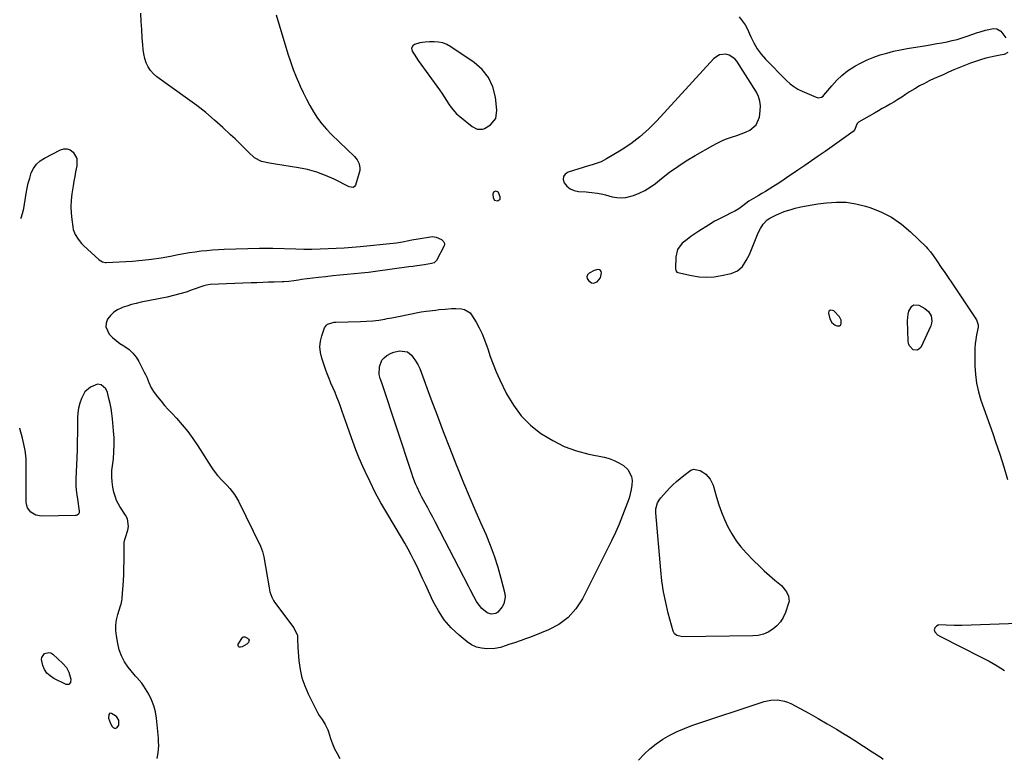
# Model space of a CAD drawing. Units: inches. Extents: x 1874743 to 1879972, y 438040 to 443390.
# Drawn here: x 1874748 to 1875332, y 441955 to 442393 of the extents above; entities that cross this region are included whole.
import ezdxf

# ---------------------------------------------------------------- set-up
doc = ezdxf.new("R2010")
doc.units = ezdxf.units.IN
doc.header["$MEASUREMENT"] = 0
for name, color, linetype in [('1', 7, 'Continuous'), ('7', 7, 'Continuous'), ('8', 7, 'Continuous')]:
    doc.layers.add(name, color=color, linetype=linetype)

msp = doc.modelspace()

# ---------------------------------------------------------------- linework, layer by layer
at = {"layer": '1', "color": 18}
for points in [[(1874988.28, 442379.87, 1640), (1874985.21, 442379.5, 1640), (1874982.02, 442378.36, 1640), (1874981.06, 442377.73, 1640), (1874980.13, 442376.16, 1640), (1874980.53, 442374.38, 1640), (1874981.72, 442372.65, 1640), (1874984.27, 442369.02, 1640), (1874996.83, 442351.52, 1640), (1874998.27, 442349.45, 1640), (1874999.68, 442347.36, 1640), (1875001.04, 442345.24, 1640), (1875002.36, 442343.09, 1640), (1875003.76, 442341.01, 1640), (1875007.02, 442337.26, 1640), (1875008.87, 442335.58, 1640), (1875016.2, 442329.64, 1640), (1875019.2, 442328.14, 1640), (1875022.52, 442328.08, 1640), (1875023.55, 442328.46, 1640), (1875027.13, 442330.79, 1640), (1875030.25, 442334.53, 1640), (1875030.98, 442339.35, 1640), (1875030.04, 442347.08, 1640), (1875028.46, 442353.2, 1640), (1875025.99, 442358.76, 1640), (1875022.17, 442363.51, 1640), (1875017.46, 442367.71, 1640), (1875003.55, 442377.14, 1640), (1875001.24, 442378.41, 1640), (1874998.84, 442379.37, 1640), (1874996.3, 442379.87, 1640), (1874993.67, 442380.06, 1640), (1874990.98, 442380.01, 1640), (1874988.28, 442379.87, 1640)], [(1875187.19, 442344.76, 1640), (1875186.31, 442347.47, 1640), (1875185.03, 442350.1, 1640), (1875173.5, 442368.44, 1640), (1875172.2, 442370, 1640), (1875168.93, 442372.11, 1640), (1875166.96, 442372.66, 1640), (1875163.07, 442372.25, 1640), (1875159.81, 442370.08, 1640), (1875125.83, 442333.07, 1640), (1875120.98, 442328.21, 1640), (1875115.88, 442323.65, 1640), (1875110.41, 442319.54, 1640), (1875104.7, 442315.73, 1640), (1875096.09, 442310.5, 1640), (1875092.81, 442308.78, 1640), (1875089.33, 442307.51, 1640), (1875087.54, 442306.98, 1640), (1875083.97, 442305.91, 1640), (1875082.19, 442305.36, 1640), (1875073.18, 442302.59, 1640), (1875071.5, 442301.41, 1640), (1875070.44, 442299.99, 1640), (1875070.33, 442298.23, 1640), (1875070.85, 442296.24, 1640), (1875072.56, 442294.26, 1640), (1875074.52, 442292.69, 1640), (1875076.84, 442291.73, 1640), (1875079.4, 442291.17, 1640), (1875083.91, 442290.88, 1640), (1875085.59, 442290.75, 1640), (1875087.26, 442290.59, 1640), (1875090.59, 442290.15, 1640), (1875093.88, 442289.54, 1640), (1875095.51, 442289.14, 1640), (1875099.38, 442288.03, 1640), (1875102.1, 442287.49, 1640), (1875104.83, 442287.29, 1640), (1875107.54, 442287.59, 1640), (1875112.01, 442288.81, 1640), (1875115.49, 442290.19, 1640), (1875118.85, 442291.81, 1640), (1875122.02, 442293.77, 1640), (1875125.06, 442295.96, 1640), (1875128.62, 442298.84, 1640), (1875133.43, 442302.52, 1640), (1875138.34, 442306.04, 1640), (1875143.43, 442309.32, 1640), (1875148.62, 442312.44, 1640), (1875159.16, 442318.41, 1640), (1875161.26, 442319.57, 1640), (1875164.47, 442321.22, 1640), (1875166.68, 442322.14, 1640), (1875167.81, 442322.54, 1640), (1875170.9, 442323.55, 1640), (1875173.48, 442324.44, 1640), (1875176.04, 442325.4, 1640), (1875178.57, 442326.45, 1640), (1875181.07, 442327.57, 1640), (1875184.92, 442330.71, 1640), (1875186.82, 442335.31, 1640), (1875187.37, 442339.01, 1640), (1875187.47, 442341.93, 1640), (1875187.19, 442344.76, 1640)], [(1875031.43, 442291.03, 1640), (1875030.06, 442291.35, 1640), (1875028.9, 442290.72, 1640), (1875028.51, 442289.46, 1640), (1875028.68, 442287.45, 1640), (1875029.53, 442285.95, 1640), (1875031.22, 442285.6, 1640), (1875031.69, 442285.71, 1640), (1875032.82, 442286.55, 1640), (1875032.95, 442287.95, 1640), (1875031.91, 442290.56, 1640), (1875031.43, 442291.03, 1640)], [(1875088.73, 442244.3, 1640), (1875085.68, 442242.6, 1640), (1875084.84, 442241.57, 1640), (1875084.42, 442240.51, 1640), (1875084.63, 442239.38, 1640), (1875085.27, 442238.21, 1640), (1875087.07, 442236.93, 1640), (1875088.23, 442236.64, 1640), (1875090.58, 442237.51, 1640), (1875092.46, 442239.86, 1640), (1875093.1, 442242.74, 1640), (1875092.89, 442243.6, 1640), (1875092.49, 442244.27, 1640), (1875091.81, 442244.63, 1640), (1875090.82, 442244.78, 1640), (1875088.73, 442244.3, 1640)], [(1875229.82, 442213.38, 1640), (1875231.74, 442211.82, 1640), (1875232.8, 442211.27, 1640), (1875234.39, 442211.26, 1640), (1875234.94, 442211.76, 1640), (1875235.37, 442212.52, 1640), (1875235.43, 442213.65, 1640), (1875235.31, 442214.73, 1640), (1875234.33, 442216.7, 1640), (1875231.04, 442220.17, 1640), (1875230.19, 442220.49, 1640), (1875229.27, 442220.67, 1640), (1875228.59, 442220.49, 1640), (1875228.09, 442220.16, 1640), (1875227.81, 442218.9, 1640), (1875228.7, 442215.59, 1640), (1875229.82, 442213.38, 1640)], [(1874806.4, 441977.11, 1640), (1874805.06, 441979.27, 1640), (1874802.05, 441981.21, 1640), (1874801.08, 441981.3, 1640), (1874800.44, 441980.56, 1640), (1874800.33, 441978.39, 1640), (1874801.36, 441975.18, 1640), (1874802.51, 441973.49, 1640), (1874803.07, 441972.84, 1640), (1874804.24, 441972.3, 1640), (1874805.42, 441972.81, 1640), (1874806.34, 441974.23, 1640), (1874806.4, 441977.11, 1640)]]:
    msp.add_polyline3d(points, dxfattribs=at)
at = {"layer": '7', "color": 18}
for points in [[(1874899.77, 442396.02, 1642), (1874906.79, 442372.86, 1642), (1874908.29, 442368.25, 1642), (1874909.91, 442363.68, 1642), (1874911.71, 442359.18, 1642), (1874913.63, 442354.72, 1642), (1874914.06, 442353.76, 1642), (1874915.91, 442349.85, 1642), (1874917.84, 442345.98, 1642), (1874919.89, 442342.17, 1642), (1874922.02, 442338.4, 1642), (1874924.36, 442334.78, 1642), (1874926.88, 442331.31, 1642), (1874929.68, 442328.06, 1642), (1874932.68, 442324.97, 1642), (1874946.28, 442312.02, 1642), (1874947.98, 442309.96, 1642), (1874949.13, 442307.54, 1642), (1874949.58, 442304.94, 1642), (1874949.48, 442303.63, 1642), (1874949.22, 442302.32, 1642), (1874947.02, 442294.94, 1642), (1874946.45, 442294.05, 1642), (1874945.5, 442293.59, 1642), (1874943.25, 442293.93, 1642), (1874934.25, 442298.44, 1642), (1874929.13, 442300.72, 1642), (1874923.91, 442302.67, 1642), (1874918.53, 442304.12, 1642), (1874913.05, 442305.24, 1642), (1874903.18, 442306.79, 1642), (1874900.73, 442307.18, 1642), (1874895.83, 442307.96, 1642), (1874891.05, 442308.98, 1642), (1874886.88, 442311.17, 1642), (1874883.35, 442314.5, 1642), (1874880.76, 442317.15, 1642), (1874878.13, 442319.77, 1642), (1874875.46, 442322.34, 1642), (1874872.76, 442324.88, 1642), (1874868.22, 442329.07, 1642), (1874863.15, 442333.59, 1642), (1874857.98, 442337.97, 1642), (1874852.64, 442342.16, 1642), (1874847.2, 442346.23, 1642), (1874829.04, 442359.28, 1642), (1874827.02, 442361.03, 1642), (1874825.26, 442362.97, 1642), (1874823.87, 442365.2, 1642), (1874822.73, 442367.61, 1642), (1874821.91, 442370.21, 1642), (1874821.25, 442372.83, 1642), (1874820.83, 442375.51, 1642), (1874820.57, 442378.22, 1642), (1874820.35, 442382.46, 1642), (1874820.07, 442387.31, 1642), (1874819.76, 442392.15, 1642), (1874819.4, 442397, 1642)], [(1874748.12, 442275.07, 1642), (1874748.31, 442275.44, 1642), (1874749.25, 442278.14, 1642), (1874749.91, 442280.96, 1642), (1874751.33, 442289.93, 1642), (1874751.91, 442293.03, 1642), (1874752.6, 442296.1, 1642), (1874753.46, 442299.13, 1642), (1874754.44, 442302.13, 1642), (1874755.79, 442304.86, 1642), (1874757.47, 442307.29, 1642), (1874759.66, 442309.28, 1642), (1874762.19, 442310.97, 1642), (1874771.76, 442315.89, 1642), (1874773.79, 442316.45, 1642), (1874775.74, 442316.5, 1642), (1874777.56, 442315.8, 1642), (1874779.3, 442314.59, 1642), (1874781.43, 442310.79, 1642), (1874781.54, 442306.42, 1642), (1874780.77, 442302.81, 1642), (1874780.23, 442300.07, 1642), (1874779.74, 442297.31, 1642), (1874779.29, 442294.54, 1642), (1874778.55, 442289.68, 1642), (1874778.14, 442285.9, 1642), (1874777.95, 442282.11, 1642), (1874778.09, 442278.33, 1642), (1874778.45, 442274.54, 1642), (1874779.05, 442270.25, 1642), (1874779.37, 442268.64, 1642), (1874780.47, 442265.58, 1642), (1874782.16, 442262.76, 1642), (1874784.26, 442260.23, 1642), (1874785.44, 442259.08, 1642), (1874794.8, 442250.62, 1642), (1874796.7, 442249.35, 1642), (1874798.32, 442248.92, 1642), (1874798.88, 442248.91, 1642), (1874814.51, 442249.82, 1642), (1874820.21, 442250.27, 1642), (1874825.88, 442250.89, 1642), (1874831.53, 442251.74, 1642), (1874837.15, 442252.76, 1642), (1874841.59, 442253.66, 1642), (1874844.98, 442254.3, 1642), (1874848.38, 442254.88, 1642), (1874851.8, 442255.38, 1642), (1874855.22, 442255.81, 1642), (1874858.66, 442256.16, 1642), (1874862.1, 442256.45, 1642), (1874865.54, 442256.66, 1642), (1874868.99, 442256.81, 1642), (1874889.88, 442257.48, 1642), (1874891.88, 442257.52, 1642), (1874894.87, 442257.5, 1642), (1874896.87, 442257.46, 1642), (1874897.87, 442257.43, 1642), (1874911.54, 442257.02, 1642), (1874916.32, 442256.93, 1642), (1874921.1, 442256.92, 1642), (1874925.88, 442257.01, 1642), (1874930.66, 442257.19, 1642), (1874935.43, 442257.45, 1642), (1874940.2, 442257.76, 1642), (1874944.97, 442258.14, 1642), (1874949.74, 442258.56, 1642), (1874969.42, 442260.46, 1642), (1874971.27, 442260.68, 1642), (1874974.96, 442261.27, 1642), (1874978.62, 442262.04, 1642), (1874980.45, 442262.41, 1642), (1874984.14, 442263.07, 1642), (1874991.43, 442264.26, 1642), (1874992.57, 442264.35, 1642), (1874994.81, 442264.04, 1642), (1874997.95, 442262.55, 1642), (1874999.2, 442261.5, 1642), (1874999.84, 442260.25, 1642), (1874999.81, 442259.57, 1642), (1874999.61, 442258.87, 1642), (1874995.08, 442250.18, 1642), (1874993.61, 442248.81, 1642), (1874992.09, 442248.32, 1642), (1874987.96, 442247.68, 1642), (1874983.3, 442246.99, 1642), (1874980.96, 442246.66, 1642), (1874978.63, 442246.33, 1642), (1874958.86, 442243.65, 1642), (1874954.64, 442243.11, 1642), (1874950.42, 442242.61, 1642), (1874946.18, 442242.18, 1642), (1874941.94, 442241.78, 1642), (1874937.7, 442241.4, 1642), (1874933.47, 442240.98, 1642), (1874929.24, 442240.52, 1642), (1874925.01, 442240.02, 1642), (1874914.91, 442238.78, 1642), (1874913.09, 442238.54, 1642), (1874910.35, 442238.11, 1642), (1874907.46, 442237.75, 1642), (1874904.48, 442237.53, 1642), (1874903.49, 442237.49, 1642), (1874898.67, 442237.33, 1642), (1874895.26, 442237.22, 1642), (1874891.86, 442237.1, 1642), (1874888.45, 442236.97, 1642), (1874885.04, 442236.84, 1642), (1874860.63, 442235.85, 1642), (1874858.42, 442235.58, 1642), (1874856.81, 442235.15, 1642), (1874856.29, 442234.97, 1642), (1874850.01, 442232.7, 1642), (1874846.33, 442231.45, 1642), (1874842.61, 442230.31, 1642), (1874838.85, 442229.34, 1642), (1874835.06, 442228.48, 1642), (1874819.6, 442225.32, 1642), (1874816.74, 442224.68, 1642), (1874813.89, 442223.95, 1642), (1874811.08, 442223.1, 1642), (1874808.29, 442222.18, 1642), (1874808.11, 442222.12, 1642), (1874805.61, 442220.93, 1642), (1874803.35, 442219.45, 1642), (1874801.44, 442217.54, 1642), (1874799.76, 442215.35, 1642), (1874798.91, 442212.96, 1642), (1874798.69, 442210.69, 1642), (1874800.67, 442206.38, 1642), (1874802.68, 442204.42, 1642), (1874804.8, 442202.59, 1642), (1874807.05, 442200.94, 1642), (1874809.41, 442199.41, 1642), (1874810.01, 442199.05, 1642), (1874812.54, 442197.25, 1642), (1874814.81, 442195.21, 1642), (1874816.71, 442192.81, 1642), (1874818.35, 442190.17, 1642), (1874821.51, 442183.93, 1642), (1874822.25, 442182.39, 1642), (1874822.95, 442180.84, 1642), (1874824.17, 442177.65, 1642), (1874825.54, 442174.56, 1642), (1874827.4, 442171.74, 1642), (1874829.38, 442169.23, 1642), (1874831.46, 442166.67, 1642), (1874833.58, 442164.14, 1642), (1874835.78, 442161.68, 1642), (1874838.02, 442159.25, 1642), (1874840.62, 442156.51, 1642), (1874844.08, 442152.65, 1642), (1874847.37, 442148.67, 1642), (1874850.42, 442144.49, 1642), (1874853.3, 442140.19, 1642), (1874861.25, 442127.53, 1642), (1874862.41, 442125.8, 1642), (1874864.99, 442122.56, 1642), (1874867.86, 442119.56, 1642), (1874870.73, 442116.54, 1642), (1874872.38, 442114.74, 1642), (1874875.15, 442111.2, 1642), (1874876.33, 442109.3, 1642), (1874877.41, 442107.32, 1642), (1874890.56, 442080.43, 1642), (1874891.73, 442077.38, 1642), (1874892.31, 442075, 1642), (1874892.47, 442074.19, 1642), (1874895.69, 442055.67, 1642), (1874896.17, 442053.46, 1642), (1874897.23, 442050.25, 1642), (1874898.28, 442048.27, 1642), (1874898.91, 442047.34, 1642), (1874910.35, 442031.92, 1642), (1874912.45, 442027.46, 1642), (1874912.59, 442024.22, 1642), (1874912.73, 442021.58, 1642), (1874912.81, 442020.26, 1642), (1874913.39, 442012.47, 1642), (1874914.08, 442007.34, 1642), (1874915.16, 442002.32, 1642), (1874916.82, 441997.47, 1642), (1874918.88, 441992.72, 1642), (1874924.45, 441981.71, 1642), (1874925.46, 441979.94, 1642), (1874927.26, 441977.47, 1642), (1874929.03, 441974.6, 1642), (1874930.47, 441971.39, 1642), (1874930.86, 441970.28, 1642), (1874932.14, 441966.28, 1642), (1874933.25, 441963.21, 1642), (1874934.52, 441960.21, 1642), (1874936.01, 441957.32, 1642), (1874937.65, 441954.49, 1642)], [(1875070.91, 442139.76, 1642), (1875078.13, 442137.19, 1642), (1875085.59, 442135.19, 1642), (1875094.63, 442133.34, 1642), (1875097.67, 442132.52, 1642), (1875100.61, 442131.46, 1642), (1875103.4, 442130.06, 1642), (1875106.08, 442128.41, 1642), (1875108.74, 442126.1, 1642), (1875110.9, 442121.9, 1642), (1875111.25, 442119.43, 1642), (1875111.1, 442116.79, 1642), (1875110.77, 442114.18, 1642), (1875110.18, 442111.61, 1642), (1875109.42, 442109.08, 1642), (1875107.54, 442103.79, 1642), (1875105.62, 442098.68, 1642), (1875103.57, 442093.62, 1642), (1875101.34, 442088.63, 1642), (1875098.98, 442083.7, 1642), (1875081.7, 442049.17, 1642), (1875077.85, 442043.26, 1642), (1875073.32, 442038.09, 1642), (1875067.77, 442034.04, 1642), (1875061.54, 442030.73, 1642), (1875052.79, 442027.29, 1642), (1875050.35, 442026.35, 1642), (1875047.9, 442025.44, 1642), (1875045.43, 442024.57, 1642), (1875041.3, 442023.17, 1642), (1875038.01, 442022.03, 1642), (1875036.38, 442021.43, 1642), (1875033.1, 442020.29, 1642), (1875029.73, 442019.65, 1642), (1875024.92, 442019.53, 1642), (1875021.75, 442019.86, 1642), (1875018.73, 442020.59, 1642), (1875015.93, 442021.93, 1642), (1875013.27, 442023.69, 1642), (1875008.43, 442027.7, 1642), (1875003.82, 442032.06, 1642), (1874999.67, 442036.78, 1642), (1874996.19, 442042.01, 1642), (1874993.15, 442047.58, 1642), (1874988.48, 442057.77, 1642), (1874986.83, 442061.32, 1642), (1874985.17, 442064.85, 1642), (1874983.49, 442068.37, 1642), (1874981.78, 442071.89, 1642), (1874980.02, 442075.37, 1642), (1874978.2, 442078.82, 1642), (1874976.29, 442082.23, 1642), (1874974.33, 442085.6, 1642), (1874965.52, 442100.31, 1642), (1874962.05, 442106.33, 1642), (1874958.73, 442112.43, 1642), (1874955.63, 442118.64, 1642), (1874952.66, 442124.92, 1642), (1874951.33, 442127.89, 1642), (1874949.21, 442132.78, 1642), (1874947.18, 442137.7, 1642), (1874945.3, 442142.67, 1642), (1874943.5, 442147.68, 1642), (1874941.98, 442152.11, 1642), (1874941.01, 442154.93, 1642), (1874940.03, 442157.74, 1642), (1874939.05, 442160.56, 1642), (1874938.06, 442163.37, 1642), (1874937.04, 442166.17, 1642), (1874935.96, 442168.94, 1642), (1874934.82, 442171.69, 1642), (1874933.63, 442174.42, 1642), (1874932.39, 442177.27, 1642), (1874931.24, 442180.06, 1642), (1874930.17, 442182.88, 1642), (1874929.15, 442185.72, 1642), (1874926.92, 442192.2, 1642), (1874926.15, 442195.53, 1642), (1874925.82, 442198.85, 1642), (1874926.18, 442202.17, 1642), (1874926.99, 442205.49, 1642), (1874928.65, 442210.16, 1642), (1874929.67, 442211.8, 1642), (1874930.43, 442212.39, 1642), (1874934.31, 442213.55, 1642), (1874935.34, 442213.62, 1642), (1874949.91, 442213.94, 1642), (1874953.55, 442214.11, 1642), (1874957.17, 442214.38, 1642), (1874960.77, 442214.82, 1642), (1874964.37, 442215.38, 1642), (1874965.73, 442215.62, 1642), (1874968.63, 442216.15, 1642), (1874971.53, 442216.72, 1642), (1874974.41, 442217.32, 1642), (1874977.29, 442217.96, 1642), (1874980.18, 442218.57, 1642), (1874983.07, 442219.12, 1642), (1874985.98, 442219.6, 1642), (1874988.89, 442220.02, 1642), (1874994.6, 442220.76, 1642), (1874996.45, 442220.98, 1642), (1875000.16, 442221.33, 1642), (1875004.04, 442221.59, 1642), (1875006.59, 442221.69, 1642), (1875009.96, 442221.46, 1642), (1875011.79, 442221.01, 1642), (1875015.07, 442219, 1642), (1875015.88, 442217.96, 1642), (1875018.54, 442213.59, 1642), (1875020.45, 442210.17, 1642), (1875022.19, 442206.67, 1642), (1875023.66, 442203.06, 1642), (1875024.95, 442199.36, 1642), (1875025.48, 442197.63, 1642), (1875027.01, 442193.05, 1642), (1875028.67, 442188.52, 1642), (1875030.54, 442184.08, 1642), (1875032.54, 442179.69, 1642), (1875036.73, 442171.03, 1642), (1875040.72, 442164.21, 1642), (1875045.33, 442157.91, 1642), (1875050.87, 442152.4, 1642), (1875057.02, 442147.43, 1642), (1875057.44, 442147.14, 1642), (1875064.06, 442143.17, 1642), (1875070.91, 442139.76, 1642)], [(1875275.12, 442218.28, 1642), (1875275.66, 442220.12, 1642), (1875277.44, 442223.13, 1642), (1875278.64, 442223.88, 1642), (1875281.6, 442223.6, 1642), (1875285, 442221.74, 1642), (1875287.33, 442219.86, 1642), (1875288.83, 442217.26, 1642), (1875289.26, 442214.31, 1642), (1875289.03, 442212.86, 1642), (1875288.56, 442211.42, 1642), (1875282.63, 442198.55, 1642), (1875280.74, 442196.89, 1642), (1875278.24, 442197.2, 1642), (1875276.05, 442199.42, 1642), (1875275.48, 442200.84, 1642), (1875275.18, 442202.42, 1642), (1875274.78, 442214.42, 1642), (1875275.12, 442218.28, 1642)], [(1874977.85, 442195.95, 1644), (1874980.3, 442193.89, 1644), (1874981.26, 442192.6, 1644), (1874982.68, 442190.51, 1644), (1874983.98, 442188.36, 1644), (1874985.08, 442186.09, 1644), (1874986.05, 442183.76, 1644), (1874991.8, 442168.05, 1644), (1874995.4, 442158.35, 1644), (1874999.06, 442148.67, 1644), (1875002.81, 442139.03, 1644), (1875006.61, 442129.41, 1644), (1875007.94, 442126.11, 1644), (1875011.16, 442118.17, 1644), (1875014.44, 442110.26, 1644), (1875017.8, 442102.37, 1644), (1875021.21, 442094.51, 1644), (1875024.27, 442087.56, 1644), (1875026.9, 442081.15, 1644), (1875029.33, 442074.67, 1644), (1875031.44, 442068.07, 1644), (1875033.33, 442061.41, 1644), (1875035.68, 442052.34, 1644), (1875035.91, 442050.22, 1644), (1875035.06, 442046.29, 1644), (1875033.97, 442044.46, 1644), (1875031.4, 442041.35, 1644), (1875030.26, 442040.59, 1644), (1875027.62, 442040.2, 1644), (1875025.19, 442040.85, 1644), (1875021.91, 442043.58, 1644), (1875019.75, 442046.22, 1644), (1875018.85, 442047.68, 1644), (1875017.24, 442050.71, 1644), (1875015.09, 442054.79, 1644), (1875014.03, 442056.83, 1644), (1874994.26, 442094.98, 1644), (1874992.8, 442097.77, 1644), (1874991.33, 442100.54, 1644), (1874989.84, 442103.31, 1644), (1874988.33, 442106.07, 1644), (1874986.37, 442109.67, 1644), (1874985.37, 442111.61, 1644), (1874983.51, 442115.58, 1644), (1874982.65, 442117.59, 1644), (1874981.07, 442121.68, 1644), (1874980.35, 442123.75, 1644), (1874962.55, 442177.52, 1644), (1874961.71, 442180.01, 1644), (1874961.03, 442182.52, 1644), (1874961.24, 442187.03, 1644), (1874962.6, 442190.93, 1644), (1874963.95, 442192.44, 1644), (1874965.64, 442193.73, 1644), (1874968.19, 442195.1, 1644), (1874969.76, 442195.8, 1644), (1874973.03, 442196.61, 1644), (1874977.85, 442195.95, 1644)], [(1874829.27, 441954.45, 1642), (1874829.69, 441957.78, 1642), (1874830.07, 441962.1, 1642), (1874830.05, 441964.26, 1642), (1874829.93, 441966.43, 1642), (1874828.83, 441978.34, 1642), (1874828.22, 441982.1, 1642), (1874827.28, 441985.76, 1642), (1874825.87, 441989.25, 1642), (1874824.13, 441992.64, 1642), (1874821.3, 441997.32, 1642), (1874820.03, 441999.17, 1642), (1874817.02, 442002.51, 1642), (1874816.28, 442003.36, 1642), (1874815.57, 442004.23, 1642), (1874812.03, 442008.67, 1642), (1874809.84, 442011.9, 1642), (1874808, 442015.29, 1642), (1874806.7, 442018.91, 1642), (1874805.75, 442022.7, 1642), (1874804.95, 442027.33, 1642), (1874804.64, 442030.52, 1642), (1874804.63, 442033.69, 1642), (1874805.07, 442036.83, 1642), (1874805.81, 442039.95, 1642), (1874807.39, 442044.98, 1642), (1874807.75, 442046.16, 1642), (1874808.19, 442047.95, 1642), (1874808.38, 442049.17, 1642), (1874808.43, 442049.78, 1642), (1874809.08, 442060, 1642), (1874809.29, 442063.78, 1642), (1874809.44, 442067.57, 1642), (1874809.53, 442071.36, 1642), (1874809.57, 442075.16, 1642), (1874809.58, 442081.51, 1642), (1874809.65, 442082.74, 1642), (1874810.01, 442084.55, 1642), (1874810.34, 442085.74, 1642), (1874811.68, 442089.93, 1642), (1874812.09, 442092.26, 1642), (1874811.48, 442096.74, 1642), (1874810.46, 442098.88, 1642), (1874807.05, 442104.03, 1642), (1874805.09, 442107.63, 1642), (1874804.37, 442109.55, 1642), (1874803.52, 442112.54, 1642), (1874802.89, 442115.57, 1642), (1874802.48, 442118.64, 1642), (1874802.21, 442121.73, 1642), (1874802.23, 442124.2, 1642), (1874802.28, 442124.81, 1642), (1874802.34, 442125.42, 1642), (1874803.16, 442132.45, 1642), (1874803.51, 442136.58, 1642), (1874803.68, 442140.71, 1642), (1874803.58, 442144.84, 1642), (1874803.3, 442148.98, 1642), (1874802.57, 442156.21, 1642), (1874802.21, 442159.25, 1642), (1874801.76, 442162.28, 1642), (1874801.19, 442165.29, 1642), (1874800.54, 442168.29, 1642), (1874799.72, 442171.74, 1642), (1874798.74, 442174.02, 1642), (1874795.98, 442176.38, 1642), (1874793.76, 442176.62, 1642), (1874789.63, 442174.98, 1642), (1874786.22, 442172.09, 1642), (1874784.28, 442168.17, 1642), (1874783.24, 442165.38, 1642), (1874782.44, 442162.54, 1642), (1874782.01, 442159.62, 1642), (1874781.82, 442156.65, 1642), (1874781.83, 442152.75, 1642), (1874781.8, 442147.79, 1642), (1874781.73, 442142.83, 1642), (1874781.59, 442137.88, 1642), (1874781.42, 442132.92, 1642), (1874780.89, 442120.54, 1642), (1874780.84, 442119.12, 1642), (1874780.85, 442116.26, 1642), (1874781.12, 442113.67, 1642), (1874781.45, 442111.08, 1642), (1874781.83, 442108.5, 1642), (1874782.92, 442101.36, 1642), (1874782.86, 442100.36, 1642), (1874782.4, 442099.48, 1642), (1874781.61, 442098.87, 1642), (1874781.14, 442098.72, 1642), (1874780.64, 442098.65, 1642), (1874760.47, 442098.42, 1642), (1874757.14, 442098.97, 1642), (1874754.19, 442100.63, 1642), (1874752.17, 442103.21, 1642), (1874751.68, 442104.75, 1642), (1874751.46, 442106.41, 1642), (1874751.46, 442127.57, 1642), (1874751.29, 442132.09, 1642), (1874751.08, 442134.34, 1642), (1874750.69, 442137.3, 1642), (1874750.02, 442141.03, 1642), (1874749.12, 442144.72, 1642), (1874747.55, 442150.43, 1642), (1874747.53, 442150.5, 1642)], [(1875151.6, 442125.49, 1642), (1875153.28, 442124.51, 1642), (1875154.93, 442123.22, 1642), (1875157.63, 442120.34, 1642), (1875159.3, 442116.76, 1642), (1875161.35, 442109.67, 1642), (1875162.79, 442105.13, 1642), (1875164.38, 442100.64, 1642), (1875166.2, 442096.25, 1642), (1875168.17, 442091.9, 1642), (1875170.44, 442087.74, 1642), (1875172.96, 442083.76, 1642), (1875175.86, 442080.04, 1642), (1875179.02, 442076.49, 1642), (1875183.61, 442071.81, 1642), (1875186.61, 442068.85, 1642), (1875189.66, 442065.94, 1642), (1875192.8, 442063.12, 1642), (1875196, 442060.36, 1642), (1875199.9, 442057.1, 1642), (1875202.99, 442053.31, 1642), (1875204.12, 442050.78, 1642), (1875204.45, 442047.64, 1642), (1875204.21, 442046.58, 1642), (1875202.32, 442041.15, 1642), (1875201, 442038.24, 1642), (1875199.36, 442035.56, 1642), (1875197.26, 442033.23, 1642), (1875194.85, 442031.12, 1642), (1875192.09, 442029.5, 1642), (1875189.21, 442028.25, 1642), (1875186.15, 442027.55, 1642), (1875182.97, 442027.21, 1642), (1875141.17, 442026.72, 1642), (1875140.28, 442026.77, 1642), (1875137.74, 442027.47, 1642), (1875136.42, 442028.49, 1642), (1875135.97, 442029.19, 1642), (1875135.64, 442029.98, 1642), (1875132.71, 442040.8, 1642), (1875131.18, 442047.11, 1642), (1875129.89, 442053.46, 1642), (1875128.94, 442059.88, 1642), (1875128.22, 442066.33, 1642), (1875125.38, 442100.34, 1642), (1875125.42, 442102.77, 1642), (1875126.41, 442106.26, 1642), (1875127.62, 442108.34, 1642), (1875128.39, 442109.29, 1642), (1875133.53, 442114.93, 1642), (1875135.5, 442116.98, 1642), (1875137.56, 442118.94, 1642), (1875139.72, 442120.77, 1642), (1875141.96, 442122.53, 1642), (1875146.06, 442125.55, 1642), (1875146.31, 442125.71, 1642), (1875147.72, 442126.16, 1642), (1875151.6, 442125.49, 1642)], [(1874877.41, 442020.87, 1644), (1874877.26, 442021.46, 1644), (1874877.35, 442022.23, 1644), (1874879.89, 442026.25, 1644), (1874880.24, 442026.58, 1644), (1874880.46, 442026.66, 1644), (1874881.22, 442026.65, 1644), (1874882.92, 442025.79, 1644), (1874883.44, 442025.27, 1644), (1874883.73, 442024.7, 1644), (1874883.68, 442024.06, 1644), (1874883.4, 442023.38, 1644), (1874882.42, 442022.32, 1644), (1874879.6, 442020.71, 1644), (1874878.71, 442020.45, 1644), (1874877.94, 442020.56, 1644), (1874877.41, 442020.87, 1644)], [(1874764.78, 442017.44, 1642), (1874766.01, 442017.1, 1642), (1874767.22, 442016.41, 1642), (1874773.2, 442010.91, 1642), (1874775.26, 442008.52, 1642), (1874776.69, 442005.72, 1642), (1874777.88, 442001.61, 1642), (1874777.66, 441999.58, 1642), (1874776.7, 441998.44, 1642), (1874776, 441998.33, 1642), (1874775.2, 441998.45, 1642), (1874767.73, 442002, 1642), (1874765.54, 442003.41, 1642), (1874763.68, 442005.09, 1642), (1874762.29, 442007.19, 1642), (1874761.22, 442009.56, 1642), (1874760.44, 442013.11, 1642), (1874760.61, 442014.44, 1642), (1874762.24, 442016.68, 1642), (1874764.78, 442017.44, 1642)], [(1875115.1, 441953.49, 1642), (1875118.37, 441956.97, 1642), (1875121.83, 441960.23, 1642), (1875125.57, 441963.15, 1642), (1875129.51, 441965.86, 1642), (1875133.66, 441968.24, 1642), (1875137.9, 441970.42, 1642), (1875142.29, 441972.29, 1642), (1875146.78, 441973.96, 1642), (1875189.58, 441988.2, 1642), (1875193.57, 441989.11, 1642), (1875197.67, 441989.24, 1642), (1875201.69, 441988.54, 1642), (1875203.6, 441987.85, 1642), (1875205.47, 441987, 1642), (1875216.1, 441981.27, 1642), (1875221.65, 441978.21, 1642), (1875227.15, 441975.08, 1642), (1875232.59, 441971.83, 1642), (1875237.99, 441968.51, 1642), (1875238.21, 441968.38, 1642), (1875243.45, 441965.05, 1642), (1875248.68, 441961.71, 1642), (1875253.88, 441958.32, 1642), (1875259.07, 441954.92, 1642), (1875260.36, 441954.06, 1642)]]:
    msp.add_polyline3d(points, dxfattribs=at)
at = {"layer": '8', "color": 18}
for points in [[(1875174.78, 442394.94, 1640), (1875176.63, 442392.59, 1640), (1875178.31, 442390.15, 1640), (1875179.74, 442387.55, 1640), (1875181.01, 442384.85, 1640), (1875181.79, 442382.94, 1640), (1875183.51, 442379.34, 1640), (1875185.5, 442375.91, 1640), (1875187.87, 442372.73, 1640), (1875190.49, 442369.73, 1640), (1875202.89, 442357.08, 1640), (1875205.01, 442355.16, 1640), (1875207.26, 442353.42, 1640), (1875209.69, 442351.95, 1640), (1875212.25, 442350.67, 1640), (1875220.6, 442347.06, 1640), (1875221.21, 442346.87, 1640), (1875221.81, 442346.77, 1640), (1875223.65, 442347.14, 1640), (1875224.69, 442347.82, 1640), (1875225.13, 442348.27, 1640), (1875229.82, 442353.98, 1640), (1875232.73, 442357.17, 1640), (1875235.83, 442360.12, 1640), (1875239.23, 442362.73, 1640), (1875242.83, 442365.11, 1640), (1875243.55, 442365.53, 1640), (1875247.18, 442367.5, 1640), (1875250.88, 442369.3, 1640), (1875254.7, 442370.84, 1640), (1875258.59, 442372.21, 1640), (1875262.56, 442373.37, 1640), (1875266.56, 442374.41, 1640), (1875270.6, 442375.28, 1640), (1875274.67, 442376.03, 1640), (1875286.11, 442377.9, 1640), (1875289.17, 442378.42, 1640), (1875292.22, 442378.95, 1640), (1875295.27, 442379.51, 1640), (1875298.32, 442380.09, 1640), (1875301.34, 442380.75, 1640), (1875304.35, 442381.49, 1640), (1875307.31, 442382.37, 1640), (1875310.26, 442383.34, 1640), (1875316.42, 442385.51, 1640), (1875317.98, 442386.04, 1640), (1875321.13, 442387.01, 1640), (1875325.9, 442388.03, 1640), (1875327.79, 442387.76, 1640), (1875330.18, 442386.34, 1640), (1875333.11, 442382.41, 1640)], [(1875334.47, 442373.75, 1640), (1875332.16, 442372.42, 1640), (1875329.78, 442372.06, 1640), (1875326.93, 442371.57, 1640), (1875324.11, 442370.99, 1640), (1875321.31, 442370.29, 1640), (1875318.06, 442369.37, 1640), (1875315.08, 442368.4, 1640), (1875312.12, 442367.37, 1640), (1875309.2, 442366.24, 1640), (1875306.31, 442365.03, 1640), (1875302.38, 442363.32, 1640), (1875299.15, 442361.91, 1640), (1875295.93, 442360.49, 1640), (1875292.7, 442359.08, 1640), (1875290.62, 442358.16, 1640), (1875287.69, 442356.8, 1640), (1875284.8, 442355.36, 1640), (1875281.97, 442353.8, 1640), (1875279.19, 442352.16, 1640), (1875276.07, 442350.24, 1640), (1875273.69, 442348.75, 1640), (1875271.35, 442347.21, 1640), (1875269, 442345.7, 1640), (1875266.59, 442344.26, 1640), (1875264.41, 442343.02, 1640), (1875262.1, 442341.69, 1640), (1875259.8, 442340.37, 1640), (1875257.5, 442339.04, 1640), (1875255.2, 442337.7, 1640), (1875245.78, 442332.23, 1640), (1875244.98, 442331.54, 1640), (1875244.29, 442330.1, 1640), (1875243.59, 442327.99, 1640), (1875242.56, 442326.76, 1640), (1875225.8, 442314.94, 1640), (1875221.8, 442312.13, 1640), (1875217.79, 442309.34, 1640), (1875213.77, 442306.56, 1640), (1875209.74, 442303.79, 1640), (1875207.11, 442302, 1640), (1875204.38, 442300.15, 1640), (1875201.64, 442298.32, 1640), (1875198.88, 442296.51, 1640), (1875194.9, 442293.93, 1640), (1875192.72, 442292.55, 1640), (1875190.53, 442291.2, 1640), (1875188.32, 442289.87, 1640), (1875186.09, 442288.57, 1640), (1875181.98, 442286.2, 1640), (1875180.64, 442285.31, 1640), (1875177.05, 442282.58, 1640), (1875174.68, 442280.94, 1640), (1875172.18, 442279.53, 1640), (1875169.6, 442278.24, 1640), (1875167.03, 442276.93, 1640), (1875161.2, 442273.95, 1640), (1875160.61, 442273.63, 1640), (1875159.46, 442272.94, 1640), (1875156.67, 442271.11, 1640), (1875150.9, 442267.57, 1640), (1875148.5, 442266.02, 1640), (1875146.15, 442264.4, 1640), (1875143.87, 442262.67, 1640), (1875141.04, 442260.37, 1640), (1875138.23, 442256.73, 1640), (1875137.15, 442252.25, 1640), (1875136.99, 442245.37, 1640), (1875137.01, 442244.98, 1640), (1875137.17, 442244.24, 1640), (1875137.77, 442243.32, 1640), (1875138.42, 442243.01, 1640), (1875146.58, 442241.18, 1640), (1875151.04, 442240.49, 1640), (1875155.5, 442240.19, 1640), (1875159.96, 442240.5, 1640), (1875164.42, 442241.21, 1640), (1875170.11, 442242.51, 1640), (1875173.78, 442244.04, 1640), (1875176.73, 442246.69, 1640), (1875179.05, 442250.1, 1640), (1875180.01, 442251.92, 1640), (1875180.87, 442253.79, 1640), (1875186.05, 442266.52, 1640), (1875187.41, 442269.23, 1640), (1875189.15, 442271.71, 1640), (1875191.48, 442274.31, 1640), (1875193.01, 442275.29, 1640), (1875197.05, 442277.31, 1640), (1875201.6, 442279.27, 1640), (1875206.34, 442280.74, 1640), (1875208.16, 442281.2, 1640), (1875211.5, 442281.97, 1640), (1875214.85, 442282.68, 1640), (1875218.22, 442283.27, 1640), (1875221.61, 442283.79, 1640), (1875226.67, 442284.47, 1640), (1875232.56, 442284.87, 1640), (1875238.41, 442284.75, 1640), (1875244.19, 442283.87, 1640), (1875249.93, 442282.46, 1640), (1875252.38, 442281.69, 1640), (1875259.05, 442279.05, 1640), (1875265.37, 442275.84, 1640), (1875271.19, 442271.78, 1640), (1875276.66, 442267.16, 1640), (1875285.81, 442258.26, 1640), (1875286.72, 442257.32, 1640), (1875288.41, 442255.34, 1640), (1875289.94, 442253.22, 1640), (1875291.43, 442251.07, 1640), (1875292.17, 442249.99, 1640), (1875294.84, 442246.07, 1640), (1875296.91, 442243.02, 1640), (1875298.98, 442239.97, 1640), (1875301.04, 442236.92, 1640), (1875303.1, 442233.87, 1640), (1875315.39, 442215.61, 1640), (1875315.78, 442214.95, 1640), (1875316.67, 442212.04, 1640), (1875316.66, 442210.51, 1640), (1875315.76, 442205.95, 1640), (1875315.3, 442203.28, 1640), (1875314.96, 442200.6, 1640), (1875314.79, 442197.91, 1640), (1875314.74, 442195.2, 1640), (1875314.86, 442187.67, 1640), (1875315.19, 442182.46, 1640), (1875315.84, 442177.29, 1640), (1875316.97, 442172.22, 1640), (1875318.42, 442167.19, 1640), (1875320.14, 442162.22, 1640), (1875321.86, 442157.25, 1640), (1875323.62, 442152.29, 1640), (1875325.39, 442147.33, 1640), (1875327.12, 442142.52, 1640), (1875329.66, 442135.12, 1640), (1875332.06, 442127.69, 1640), (1875334.22, 442120.18, 1640)], [(1875340.25, 442034.51, 1640), (1875307.1, 442033.38, 1640), (1875304.78, 442033.34, 1640), (1875302.45, 442033.34, 1640), (1875297.81, 442033.55, 1640), (1875293.2, 442033.78, 1640), (1875292.92, 442033.67, 1640), (1875291.92, 442032.93, 1640), (1875291.07, 442032.02, 1640), (1875290.61, 442030.84, 1640), (1875291.01, 442029.65, 1640), (1875292.69, 442027.91, 1640), (1875294.34, 442026.85, 1640), (1875318.62, 442014.61, 1640), (1875323.32, 442012.13, 1640), (1875327.95, 442009.53, 1640), (1875332.49, 442006.75, 1640)]]:
    msp.add_polyline3d(points, dxfattribs=at)

doc.saveas('drawing.dxf')
